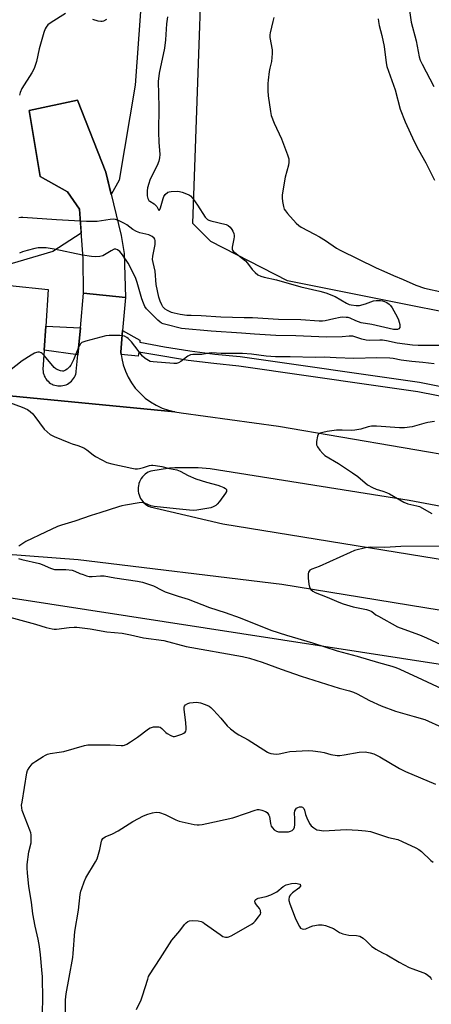
# Model space of a CAD drawing. Units: inches. Extents: x 1243769 to 1249769, y 561452 to 565453.
# Drawn here: x 1245716 to 1245885, y 561855 to 562261 of the extents above; entities that cross this region are included whole.
import ezdxf

# ---------------------------------------------------------------- set-up
doc = ezdxf.new("R2010")
doc.units = ezdxf.units.IN
doc.header["$MEASUREMENT"] = 0
for name, color, linetype in [('CULTRL-Cemetery', 4, 'Continuous'), ('NTRL-Farm Land', 3, 'Continuous'), ('TRANS-Driveway', 251, 'Continuous'), ('TRANS-Road', 130, 'Continuous'), ('TRANS-Street Sidewalk', 7, 'Continuous'), ('Undefined', 1, 'Continuous')]:
    doc.layers.add(name, color=color, linetype=linetype)

msp = doc.modelspace()

# ---------------------------------------------------------------- linework, layer by layer
at = {"layer": 'CULTRL-Cemetery'}
msp.add_polyline3d([(1245940.27, 562130.94, 0), (1245826.2, 562153.75, 0), (1245794.56, 562169.94, 0), (1245787.2, 562177.3, 0), (1245793.09, 562344.34, 0), (1245784.26, 562405.42, 0), (1245766.6, 562458.4, 0), (1245750.41, 562496.67, 0), (1245729.8, 562524.63, 0), (1245695.22, 562560.69, 0), (1245681.97, 562611.46, 0), (1245698.9, 562678.43, 0), (1245786.72, 562808.12, 0), (1245974.22, 562644.82, 0)], dxfattribs=at)
at = {"layer": 'NTRL-Farm Land'}
for points in [[(1245767.84, 562295.26), (1245763.45, 562234.39), (1245756.84, 562195.21), (1245753.59, 562189.35), (1245751.35, 562198.58), (1245739.71, 562228.18), (1245719.72, 562223.92), (1245724.27, 562196.67), (1245735.5, 562190.38), (1245740.5, 562183.28), (1245741.24, 562173.34), (1245729.51, 562165.8), (1245692.11, 562154.87), (1245579.57, 562154.85), (1245477.2, 562160.32), (1245419.55, 562163.31), (1245243.9, 562184.29), (1244945.55, 562252.97), (1244932.32, 562266.31)], [(1246051.69, 561472.8), (1245713.51, 561552.12), (1245524.59, 561594.29), (1245318.11, 561641.65), (1245138.96, 561700.08), (1245046.09, 561735.26), (1245040.42, 561749.39), (1245052.42, 561775.79), (1245089.15, 561812.23), (1245129.49, 561872.01), (1245164.15, 561945.92), (1245192.98, 561991.64), (1245259.2, 562020.91), (1245343.42, 562029.84), (1245679.25, 562028.09), (1245969.09, 561983.34)]]:
    msp.add_lwpolyline(points, dxfattribs=at)
at = {"layer": 'TRANS-Driveway'}
msp.add_lwpolyline([(1245759.38, 562146.89), (1245742.18, 562148.66), (1245742.02, 562162.9), (1245740.5, 562183.28), (1245735.5, 562190.38), (1245724.27, 562196.67), (1245719.72, 562223.92), (1245739.71, 562228.18), (1245751.35, 562198.58), (1245757.7, 562172.48), (1245758.9, 562165.03)], close=True, dxfattribs=at)
at = {"layer": 'TRANS-Road'}
for points in [[(1245711.82, 562151.78), (1245727.62, 562150.16), (1245726.61, 562135.03), (1245725.95, 562125.08), (1245725.42, 562117.17), (1245725.47, 562116.49), (1245725.58, 562115.82), (1245725.76, 562115.17), (1245726, 562114.53), (1245726.3, 562113.92), (1245726.66, 562113.35), (1245727.08, 562112.81), (1245727.54, 562112.32), (1245728.06, 562111.87), (1245728.61, 562111.47), (1245729.2, 562111.14), (1245729.66, 562110.92), (1245730.3, 562110.69), (1245730.96, 562110.52), (1245731.63, 562110.42), (1245732.31, 562110.38), (1245732.99, 562110.41), (1245733.66, 562110.51), (1245734.32, 562110.67), (1245734.96, 562110.89), (1245735.58, 562111.18), (1245736.16, 562111.53), (1245736.71, 562111.93), (1245737.21, 562112.38), (1245737.67, 562112.88), (1245738.08, 562113.43), (1245738.43, 562114.01), (1245738.73, 562114.62), (1245738.96, 562115.26), (1245739.13, 562115.92), (1245739.19, 562116.3), (1245739.83, 562123.25), (1245740.85, 562134.29), (1245742.18, 562148.66), (1245759.38, 562146.89), (1245758.25, 562133.25), (1245757.52, 562124.36), (1245757.67, 562123.29), (1245757.89, 562121.71), (1245758.52, 562119.08), (1245759.4, 562116.52), (1245760.53, 562114.06), (1245761.9, 562111.72), (1245763.49, 562109.53), (1245765.28, 562107.5), (1245767.27, 562105.66), (1245767.58, 562105.41), (1245769.76, 562103.8), (1245772.09, 562102.42), (1245774.54, 562101.27), (1245777.1, 562100.37), (1245779.73, 562099.72), (1245681.69, 562109.21)], [(1245397.22, 562132.81), (1245496.04, 562121.61), (1245615.54, 562112.64), (1245645.24, 562111.1), (1245681.69, 562109.21), (1245779.73, 562099.72), (1245782.41, 562099.33), (1245822.4, 562093.83), (1245899.42, 562080.62)], [(1245981.75, 562043.33), (1245876.25, 562063.22), (1245794.3, 562076.24), (1245789.39, 562076.66), (1245781.6, 562076.7), (1245779.82, 562076.58), (1245777.62, 562076.43), (1245769.91, 562075.31), (1245769.49, 562075.16), (1245768.79, 562074.83), (1245768.13, 562074.44), (1245767.51, 562073.98), (1245766.94, 562073.47), (1245766.42, 562072.9), (1245765.96, 562072.28), (1245765.56, 562071.63), (1245765.23, 562070.93), (1245764.97, 562070.21), (1245764.91, 562070), (1245764.74, 562069.25), (1245764.64, 562068.49), (1245764.62, 562067.72), (1245764.68, 562066.95), (1245764.81, 562066.19), (1245765.01, 562065.45), (1245765.29, 562064.73), (1245765.63, 562064.04), (1245766.04, 562063.39), (1245766.52, 562062.79), (1245767.05, 562062.23), (1245767.63, 562061.72), (1245768.26, 562061.28), (1245768.93, 562060.9), (1245769.63, 562060.59), (1245777.78, 562058.65), (1245799.53, 562053.5), (1245909.34, 562035.65)], [(1245908.8, 562014.72), (1245823.78, 562028.58), (1245740.01, 562038.74), (1245627.7, 562047.18), (1245567.66, 562051.1), (1245518.06, 562053.75), (1245460.67, 562057.46), (1245363.35, 562068.7)]]:
    msp.add_lwpolyline(points, dxfattribs=at)
at = {"layer": 'TRANS-Street Sidewalk'}
msp.add_lwpolyline([(1245740.85, 562134.29), (1245739.83, 562123.25), (1245725.95, 562125.08), (1245726.61, 562135.03)], close=True, dxfattribs=at)
msp.add_lwpolyline([(1245903.64, 562103.27), (1245879.84, 562108.03), (1245861.58, 562110.63), (1245806.18, 562118.53), (1245795.8, 562119.58), (1245785.32, 562120.94), (1245774.87, 562122.61), (1245764.92, 562124.25), (1245764.61, 562122.62), (1245757.67, 562123.29), (1245757.52, 562124.36), (1245758.25, 562133.25), (1245765.28, 562129.24), (1245765.28, 562128.5), (1245775.56, 562126.55), (1245785.89, 562124.9), (1245796.26, 562123.55), (1245806.66, 562122.5), (1245880.52, 562111.97), (1245903.88, 562107.3)], dxfattribs=at)
at = {"layer": 'Undefined'}
for points, elevation in [([(1245734.78, 562263.87), (1245728.77, 562260.17), (1245727.48, 562259.21), (1245726.73, 562258.32), (1245726.3, 562257.55), (1245725.83, 562256.16), (1245723.93, 562249.33), (1245722.79, 562244.12), (1245721.81, 562241.32), (1245720.91, 562239.47), (1245716.8, 562233.06), (1245716.03, 562231.36), (1245715.79, 562230.3)], 570), ([(1245876.21, 562266.09), (1245877.16, 562260.39), (1245879.15, 562252.7), (1245880.46, 562246.09), (1245880.85, 562244.67), (1245881.63, 562243), (1245886.46, 562233.88)], 562), ([(1245776.8, 562262.59), (1245776.28, 562259.68), (1245775.87, 562253.14), (1245775.48, 562249.59), (1245773.29, 562239.28), (1245772.91, 562235.86), (1245773.16, 562225.51), (1245773, 562214.97), (1245773.16, 562210.9), (1245773.53, 562205.85), (1245773.51, 562204.4), (1245773.17, 562203.06), (1245772.49, 562201.21), (1245770.4, 562197.35), (1245769.46, 562195.22), (1245769, 562193.83), (1245768.56, 562192.11), (1245768.35, 562190.79), (1245768.38, 562188.71), (1245768.6, 562187.6), (1245769.03, 562186.9), (1245769.44, 562186.51), (1245771.2, 562185.42), (1245771.81, 562184.91), (1245772.28, 562184.33), (1245773.05, 562183.02), (1245773.36, 562182.74), (1245773.63, 562183.07), (1245773.88, 562183.77), (1245774.9, 562187.7), (1245775.17, 562188.49), (1245775.82, 562189.38), (1245776.92, 562190.22), (1245777.44, 562190.42), (1245778.27, 562190.57), (1245780.87, 562190.64), (1245781.73, 562190.51), (1245782.85, 562190.21), (1245785.31, 562189.38), (1245785.79, 562189.1), (1245786.21, 562188.75), (1245787.11, 562187.68), (1245789.12, 562184.92), (1245792.29, 562180.03), (1245792.81, 562179.37), (1245793.22, 562179.01), (1245793.71, 562178.74), (1245794.54, 562178.46), (1245800.96, 562176.93), (1245801.74, 562176.57), (1245802.55, 562175.84), (1245803.23, 562174.94), (1245803.64, 562174.23), (1245804.02, 562173.25), (1245804.19, 562172.47), (1245804.22, 562171.93), (1245804.13, 562171.06), (1245803.38, 562167.6), (1245803.37, 562166.81), (1245803.53, 562166.35), (1245803.85, 562165.94), (1245804.47, 562165.39), (1245807.68, 562162.98), (1245808.93, 562161.91), (1245809.65, 562161.06), (1245811.62, 562158.33), (1245812.87, 562157.1), (1245814.01, 562156.21), (1245815.24, 562155.62), (1245816.56, 562155.19), (1245821.62, 562154.16), (1245831.59, 562151.3), (1245839.53, 562149.47), (1245841.94, 562148.84), (1245845.76, 562147.24), (1245850.49, 562144.53), (1245851.55, 562144.03), (1245852.38, 562143.78), (1245854.43, 562143.49), (1245855.86, 562143.56), (1245858.32, 562144.23), (1245861.63, 562145.43), (1245862.75, 562145.64), (1245864.44, 562145.64), (1245865.27, 562145.48), (1245866.08, 562145.23), (1245867.1, 562144.76), (1245868, 562144.13), (1245868.59, 562143.56), (1245869.26, 562142.6), (1245871.28, 562138.95), (1245871.93, 562137.6), (1245872.43, 562135.72), (1245872.5, 562134.94), (1245872.42, 562134.48), (1245872.04, 562133.98), (1245871.47, 562133.69), (1245870.86, 562133.62), (1245869.83, 562133.73), (1245860.84, 562135.73), (1245856.53, 562136.42), (1245854.3, 562137.2), (1245851.97, 562138.34), (1245851.22, 562138.56), (1245850.38, 562138.65), (1245848.94, 562138.69), (1245847.79, 562138.61), (1245845.2, 562138.11), (1245841.62, 562137.25), (1245840.54, 562137.1), (1245839.15, 562137.06), (1245831.69, 562137.58), (1245822.5, 562137.74), (1245811.77, 562138.48), (1245808.33, 562138.44), (1245798.65, 562138.69), (1245790.66, 562139.35), (1245786.43, 562139.38), (1245784.65, 562139.5), (1245782, 562139.78), (1245779.43, 562140.35), (1245778.35, 562140.73), (1245776.8, 562141.45), (1245775.83, 562142.03), (1245775.27, 562142.53), (1245774.83, 562143.07), (1245774.43, 562143.8), (1245773.79, 562145.36), (1245773.23, 562146.98), (1245772.04, 562152.19), (1245771.66, 562157.75), (1245770.77, 562161.34), (1245770.55, 562162.49), (1245770.64, 562163.9), (1245771.62, 562168.71), (1245771.71, 562169.56), (1245771.69, 562170.38), (1245771.57, 562170.84), (1245771.24, 562171.37), (1245770.38, 562172.05), (1245769.07, 562172.64), (1245765.35, 562173.53), (1245763.99, 562174.02), (1245762.47, 562174.87), (1245759.94, 562176.76), (1245759.03, 562177.35), (1245756.5, 562178.65), (1245755.27, 562179.07), (1245754.45, 562179.11), (1245753.07, 562179), (1245747.82, 562178.2), (1245743.44, 562178.17), (1245730.97, 562178.84), (1245717.19, 562179.78), (1245716.3, 562179.79), (1245715.46, 562179.68)], 568), ([(1245751.64, 562261.39), (1245750.32, 562260.76), (1245749.78, 562260.63), (1245749.24, 562260.63), (1245748.14, 562260.83), (1245745.94, 562261.46)], 570), ([(1245820.58, 562262.29), (1245820.07, 562260.6), (1245818.96, 562255.99), (1245818.88, 562255.13), (1245818.94, 562253.99), (1245819.81, 562248.9), (1245819.89, 562247.46), (1245819.54, 562244.2), (1245818.87, 562241.44), (1245818.61, 562240), (1245818.15, 562236.49), (1245818.04, 562235.02), (1245818.12, 562232.06), (1245818.27, 562230), (1245819.13, 562223.55), (1245819.49, 562221.85), (1245820.62, 562218.67), (1245823.72, 562212.23), (1245826.23, 562205.69), (1245826.5, 562204.86), (1245826.66, 562204.02), (1245826.67, 562202.61), (1245826.53, 562201.47), (1245825.23, 562196.45), (1245823.92, 562189.11), (1245823.91, 562187.94), (1245824.1, 562186.46), (1245824.48, 562184.41), (1245824.83, 562183.3), (1245825.29, 562182.58), (1245826.23, 562181.45), (1245829.77, 562177.49), (1245830.85, 562176.52), (1245831.84, 562175.91), (1245837.29, 562172.99), (1245839.29, 562171.83), (1245841.75, 562170.31), (1245846.4, 562167.17), (1245847.91, 562166.3), (1245862.71, 562159.03), (1245865.88, 562157.73), (1245869.78, 562155.97), (1245873.76, 562154.34), (1245878.96, 562151.99), (1245882.62, 562150.72), (1245890.15, 562149.05)], 566), ([(1245863.55, 562261.77), (1245863.62, 562260.66), (1245863.86, 562259), (1245864.96, 562254.88), (1245865.94, 562250.32), (1245866.82, 562243.64), (1245867.13, 562242.08), (1245870.57, 562232.44), (1245872.62, 562224.47), (1245874.69, 562219.32), (1245878.34, 562211.21), (1245880.1, 562207.67), (1245883.08, 562202.43), (1245886.74, 562195.26)], 564), ([(1245890.58, 562127.02), (1245880.04, 562127.03), (1245877.71, 562127.16), (1245871.39, 562128.03), (1245866.91, 562129), (1245865.34, 562129.26), (1245864.23, 562129.31), (1245859.95, 562129.18), (1245858.55, 562129.25), (1245856.83, 562129.64), (1245853.08, 562130.85), (1245852.4, 562130.98), (1245851.61, 562130.98), (1245848.69, 562130.61), (1245842.2, 562130.47), (1245829.57, 562131.06), (1245821.38, 562131.14), (1245812.53, 562131.67), (1245807.17, 562132.17), (1245794.74, 562133.02), (1245782.47, 562134.1), (1245776.06, 562135.66), (1245774.99, 562136), (1245774.28, 562136.34), (1245773.6, 562136.8), (1245772.73, 562137.57), (1245768.16, 562142.13), (1245767.45, 562143.13), (1245766.81, 562144.49), (1245766.22, 562146.3), (1245764.29, 562153.08), (1245763.64, 562154.68), (1245761.78, 562158.65), (1245760.5, 562160.96), (1245758.2, 562164.41), (1245757.13, 562165.78), (1245756.11, 562166.57), (1245755.45, 562166.83), (1245754.73, 562166.77), (1245753.48, 562166.16), (1245750.04, 562164.02), (1245748.94, 562163.71), (1245747.19, 562163.56), (1245745.46, 562163.69), (1245741.75, 562164.3), (1245730.06, 562166.73), (1245726.7, 562167.3), (1245724.97, 562167.37), (1245723.53, 562167.32), (1245722.1, 562167.04), (1245718.97, 562166.26), (1245717, 562165.71), (1245715.77, 562165.17)], 566), ([(1245886.62, 562119.51), (1245881.9, 562120.11), (1245877.39, 562120.5), (1245873.04, 562121.07), (1245869.71, 562121.74), (1245868.31, 562121.88), (1245862.98, 562122.05), (1245853.53, 562121.71), (1245846.22, 562121.94), (1245841.29, 562122.26), (1245837.5, 562122.15), (1245827.24, 562122.45), (1245821.22, 562122.41), (1245817.39, 562122.66), (1245811.4, 562123.46), (1245807.66, 562123.77), (1245798.78, 562123.83), (1245794.94, 562124.01), (1245793.96, 562123.95), (1245790.84, 562123.42), (1245787.23, 562123.38), (1245786.27, 562123.23), (1245785.09, 562122.62), (1245782.2, 562120.51), (1245781.21, 562119.89), (1245780.42, 562119.62), (1245779.29, 562119.59), (1245770.79, 562120.33), (1245769.66, 562120.53), (1245768.89, 562120.83), (1245767.51, 562121.75), (1245766.47, 562122.72), (1245761.91, 562128.53), (1245760.61, 562129.89), (1245759.98, 562130.36), (1245759, 562130.86), (1245758.21, 562131.09), (1245757.08, 562131.19), (1245752.74, 562131.18), (1245751.31, 562131.06), (1245743.08, 562128.91), (1245742.25, 562128.64), (1245741.5, 562128.27), (1245740.84, 562127.61), (1245740.42, 562126.92), (1245738.08, 562121.21), (1245736.97, 562118.96), (1245736.44, 562118.3), (1245735.37, 562117.33), (1245734.69, 562116.84), (1245733.96, 562116.53), (1245733.44, 562116.51), (1245732.61, 562116.66), (1245731.51, 562117.02), (1245730.75, 562117.41), (1245730.08, 562117.98), (1245729.47, 562118.63), (1245725.94, 562122.95), (1245725.15, 562123.77), (1245724.71, 562124.07), (1245724.02, 562124.28), (1245723.28, 562124.3), (1245722.77, 562124.19), (1245721.96, 562123.84), (1245720.65, 562123.11), (1245716.91, 562120.74), (1245709.73, 562115.06)], 564), ([(1245711.65, 562103.53), (1245716.92, 562101.6), (1245719.07, 562100.69), (1245720.2, 562099.87), (1245721.23, 562098.92), (1245722.15, 562097.79), (1245725.99, 562092.64), (1245727.18, 562091.43), (1245728.47, 562090.35), (1245730.02, 562089.54), (1245736.04, 562087.09), (1245737.43, 562086.58), (1245739.84, 562085.88), (1245742.29, 562084.86), (1245743.56, 562084.11), (1245746.1, 562082.01), (1245747.06, 562081.32), (1245749.66, 562079.9), (1245751.78, 562078.87), (1245753.75, 562078.3), (1245762.06, 562076.44), (1245763.49, 562076.18), (1245764.34, 562076.17), (1245765.17, 562076.31), (1245766.83, 562076.76), (1245769.31, 562077.59), (1245770.15, 562077.75), (1245770.7, 562077.76), (1245771.82, 562077.64), (1245774.34, 562077.19), (1245777.57, 562076.34), (1245780.6, 562075.78), (1245782, 562075.32), (1245785.24, 562073.54), (1245788.46, 562072.08), (1245792.83, 562070.72), (1245797.43, 562069.49), (1245798.61, 562069.09), (1245799.97, 562068.48), (1245800.68, 562068.07), (1245801.01, 562067.75), (1245801.11, 562067.38), (1245800.98, 562066.94), (1245800.58, 562066.24), (1245798.18, 562062.79), (1245797.26, 562061.63), (1245796.61, 562061.07), (1245795.61, 562060.5), (1245794.54, 562060.14), (1245788.81, 562059.22), (1245787.34, 562059.08), (1245785.87, 562059.12), (1245780.34, 562059.75), (1245771.22, 562060.64), (1245769.84, 562060.92), (1245767.43, 562062.05), (1245766.51, 562062.3), (1245765.06, 562062.2), (1245759.44, 562061.23), (1245757.97, 562060.95), (1245756.54, 562060.55), (1245748.88, 562058.05), (1245745.25, 562057.05), (1245738.56, 562054.71), (1245733.02, 562053.06), (1245731.37, 562052.39), (1245726.47, 562050.14), (1245718.39, 562046.24), (1245717.16, 562045.48), (1245715.54, 562044.31)], 564), ([(1245886.72, 562095.71), (1245883.92, 562095.33), (1245882.25, 562094.98), (1245877.58, 562093.57), (1245874.34, 562093.12), (1245872.32, 562093.07), (1245862.77, 562093.76), (1245860.75, 562093.81), (1245859.42, 562093.56), (1245856.4, 562092.62), (1245853.88, 562092.15), (1245852.45, 562092.05), (1245848.65, 562092.22), (1245846.33, 562092.16), (1245842.48, 562091.58), (1245840.72, 562091.24), (1245839.61, 562090.93), (1245839.14, 562090.68), (1245838.85, 562090.39), (1245838.51, 562089.7), (1245838.09, 562087.47), (1245838.05, 562086.64), (1245838.12, 562086.11), (1245838.47, 562085.34), (1245839.52, 562083.9), (1245840.68, 562082.52), (1245841.56, 562081.75), (1245847.15, 562078.41), (1245852.95, 562074.59), (1245855.07, 562073.01), (1245859.18, 562069.66), (1245861.11, 562068.49), (1245862.66, 562067.8), (1245865.45, 562067.06), (1245866.93, 562066.52), (1245868.19, 562065.89), (1245874.11, 562062.42), (1245875.79, 562061.83), (1245879.47, 562060.98), (1245880.55, 562060.63), (1245885.59, 562057.84)], 562), ([(1245889.41, 562044.31), (1245872.86, 562044.19), (1245866.24, 562043.85), (1245860.28, 562043.97), (1245858.29, 562043.69), (1245853.8, 562042.59), (1245851.91, 562041.8), (1245839.2, 562035.95), (1245836.16, 562034.84), (1245835.43, 562034.43), (1245835.06, 562034.08), (1245834.8, 562033.67), (1245834.64, 562032.91), (1245834.69, 562031.2), (1245834.94, 562028.61), (1245835.25, 562027.5), (1245835.81, 562026.5), (1245836.56, 562025.8), (1245837.53, 562025.28), (1245842.49, 562023.29), (1245847.37, 562021.2), (1245849.03, 562020.59), (1245853.27, 562019.31), (1245858.76, 562018.25), (1245859.97, 562017.89), (1245860.85, 562017.43), (1245862.61, 562016.09), (1245863.61, 562015.45), (1245871.42, 562011.14), (1245874.05, 562010.07), (1245880.55, 562007.75), (1245883.44, 562006.54), (1245893.39, 562001.85)], 562), ([(1245715.44, 562039.25), (1245716.7, 562038.89), (1245724.05, 562037.23), (1245725.13, 562036.82), (1245728.55, 562035.25), (1245730.17, 562034.76), (1245731.33, 562034.67), (1245734.89, 562034.73), (1245737.52, 562034.42), (1245738.61, 562034.09), (1245740.69, 562033.13), (1245742.02, 562032.61), (1245743.38, 562032.15), (1245744.49, 562031.9), (1245745.65, 562031.89), (1245749.18, 562032.16), (1245750.62, 562032.12), (1245755.11, 562031.31), (1245764.45, 562029.91), (1245766.47, 562029.44), (1245770.98, 562027.95), (1245774.38, 562026.14), (1245775.72, 562025.56), (1245781.2, 562023.73), (1245785.2, 562022.51), (1245794.09, 562019), (1245800.46, 562017.03), (1245806.68, 562014.82), (1245812.46, 562012.53), (1245816.23, 562010.9), (1245819.28, 562009.76), (1245825.7, 562007.68), (1245836.5, 562004.49), (1245846.65, 562001.15), (1245854.85, 561998.93), (1245863.62, 561996.35), (1245869.09, 561994.91), (1245870.78, 561994.35), (1245872.42, 561993.69), (1245881.58, 561989.39), (1245889.92, 561985.59)], 564), ([(1245711.87, 562015.01), (1245722.42, 562012.25), (1245726.72, 562010.82), (1245729.25, 562010.21), (1245730.09, 562010.11), (1245730.98, 562010.13), (1245736.3, 562010.83), (1245738.27, 562010.96), (1245739.4, 562010.94), (1245744.91, 562010.2), (1245751.8, 562009.01), (1245758.03, 562008.47), (1245761.49, 562007.85), (1245766.9, 562006.6), (1245775.26, 562005.41), (1245784.43, 562003.03), (1245807.65, 561998.9), (1245810.53, 561998.19), (1245815.67, 561996.52), (1245823.62, 561993.61), (1245831.73, 561990.81), (1245847.45, 561985.78), (1245851.7, 561984.66), (1245853.31, 561984.15), (1245854.87, 561983.51), (1245859.97, 561980.7), (1245864.72, 561978.47), (1245870.68, 561976.27), (1245878.37, 561974.19), (1245882.69, 561972.91), (1245889.96, 561969.65)], 566), ([(1245725.18, 561847.58), (1245725.34, 561857.46), (1245725.23, 561866.79), (1245725.04, 561869.63), (1245724.48, 561875.86), (1245724.01, 561879.37), (1245723.54, 561882.27), (1245722.27, 561887.71), (1245721.25, 561892.8), (1245720.77, 561897.61), (1245719.66, 561904.05), (1245719.02, 561909.67), (1245718.91, 561911.67), (1245718.97, 561913.1), (1245719.67, 561918.28), (1245720.57, 561922.11), (1245720.64, 561923.56), (1245720.57, 561925.3), (1245720.42, 561926.15), (1245720.04, 561927.28), (1245717.09, 561934.64), (1245716.84, 561935.44), (1245716.68, 561936.48), (1245716.67, 561937.57), (1245716.82, 561938.75), (1245718.81, 561950.89), (1245719.12, 561951.85), (1245719.76, 561953.02), (1245720.55, 561954.1), (1245721.29, 561954.86), (1245722.49, 561955.72), (1245725.51, 561957.63), (1245726.53, 561958.23), (1245727.32, 561958.59), (1245728.43, 561958.86), (1245732.14, 561959.37), (1245734.03, 561959.71), (1245742.56, 561962.12), (1245743.99, 561962.44), (1245745.74, 561962.51), (1245753.11, 561962.38), (1245757.65, 561962.11), (1245758.5, 561962.14), (1245759.05, 561962.25), (1245760.05, 561962.7), (1245761.5, 561963.63), (1245764.36, 561965.58), (1245768.85, 561969.01), (1245769.6, 561969.45), (1245770.13, 561969.65), (1245770.96, 561969.8), (1245772.39, 561969.88), (1245773.22, 561969.82), (1245773.73, 561969.68), (1245774.4, 561969.23), (1245776.01, 561967.59), (1245776.67, 561967.05), (1245778.12, 561966.24), (1245779.14, 561965.9), (1245779.66, 561965.88), (1245780.21, 561965.98), (1245782.67, 561966.87), (1245783.45, 561967.23), (1245784.08, 561967.67), (1245784.33, 561968.07), (1245784.42, 561968.58), (1245784.42, 561969.42), (1245784.24, 561971.5), (1245783.59, 561977.09), (1245783.59, 561977.92), (1245783.72, 561978.4), (1245784.21, 561978.98), (1245785.15, 561979.53), (1245785.95, 561979.75), (1245787.34, 561979.95), (1245788.73, 561979.97), (1245790.36, 561979.76), (1245792.32, 561979.09), (1245793.93, 561978.33), (1245794.63, 561977.8), (1245795.66, 561976.74), (1245798.66, 561973.39), (1245801.34, 561970.23), (1245802.65, 561969.09), (1245804.96, 561967.3), (1245806.19, 561966.53), (1245810.01, 561964.46), (1245817.88, 561959.38), (1245818.41, 561959.14), (1245819.25, 561958.9), (1245820.41, 561958.71), (1245821.58, 561958.63), (1245822.74, 561958.75), (1245825.83, 561959.48), (1245827.17, 561959.71), (1245834.82, 561960.13), (1245836.58, 561960.04), (1245839.79, 561959.56), (1245841.23, 561959.26), (1245844.01, 561958.4), (1245846.56, 561958.02), (1245847.71, 561958.06), (1245849.46, 561958.32), (1245855.67, 561959.45), (1245858.2, 561959.52), (1245860.16, 561959.2), (1245861.74, 561958.72), (1245864.26, 561957.48), (1245872.32, 561952.65), (1245874.79, 561951.4), (1245887.08, 561946.17)], 568), ([(1245734.76, 561845.86), (1245734.71, 561857.35), (1245734.97, 561859.86), (1245736.26, 561866.47), (1245737.73, 561874.74), (1245737.92, 561876.38), (1245738.6, 561885.53), (1245740.08, 561894.22), (1245740.78, 561900.76), (1245741.05, 561902.16), (1245741.39, 561903.26), (1245742.43, 561905.96), (1245743.13, 561907.55), (1245747.06, 561914.2), (1245747.72, 561915.51), (1245748.89, 561919.28), (1245749.5, 561922.67), (1245749.69, 561923.19), (1245750.14, 561923.84), (1245751, 561924.48), (1245754.15, 561925.79), (1245756.4, 561926.98), (1245762.51, 561930.8), (1245766.91, 561933.21), (1245768.58, 561933.92), (1245770.5, 561934.47), (1245772.11, 561934.72), (1245773.43, 561934.52), (1245775.84, 561933.71), (1245780.13, 561931.58), (1245781.5, 561931.02), (1245787.79, 561929.66), (1245788.94, 561929.47), (1245789.8, 561929.44), (1245790.96, 561929.58), (1245792.99, 561929.97), (1245803.61, 561932.37), (1245809.29, 561934.25), (1245812.79, 561935.58), (1245813.75, 561935.79), (1245814.52, 561935.78), (1245815.66, 561935.49), (1245817.04, 561934.95), (1245817.76, 561934.5), (1245818.12, 561934.11), (1245818.51, 561933.43), (1245818.69, 561932.89), (1245819.2, 561930.01), (1245819.5, 561928.92), (1245819.92, 561928.22), (1245820.71, 561927.44), (1245821.62, 561926.82), (1245822.41, 561926.59), (1245823.57, 561926.52), (1245825.65, 561926.57), (1245826.53, 561926.63), (1245827.37, 561926.81), (1245828.05, 561927.17), (1245828.77, 561927.86), (1245829.06, 561928.57), (1245829.16, 561929.41), (1245829.16, 561932.07), (1245829.06, 561934.29), (1245829.2, 561935.3), (1245829.57, 561935.99), (1245829.93, 561936.37), (1245830.37, 561936.68), (1245831.15, 561936.93), (1245831.93, 561936.95), (1245832.38, 561936.8), (1245832.85, 561936.23), (1245833.17, 561935.45), (1245833.63, 561933.76), (1245834.16, 561932.4), (1245835.26, 561930.03), (1245835.92, 561929.11), (1245837.02, 561928.18), (1245838.26, 561927.46), (1245839.32, 561927.2), (1245841.01, 561927.06), (1245850.38, 561927.49), (1245855.3, 561927.26), (1245858.25, 561927), (1245860.29, 561926.66), (1245867.73, 561924.25), (1245871.57, 561923.37), (1245873.45, 561922.63), (1245879.01, 561920.01), (1245880.29, 561919.33), (1245881.38, 561918.45), (1245885.26, 561914.71), (1245886.15, 561914.01)], 570), ([(1245764, 561853.36), (1245765.91, 561857.35), (1245766.49, 561858.97), (1245768.58, 561865.81), (1245768.98, 561866.89), (1245769.37, 561867.67), (1245773.77, 561874.42), (1245778.48, 561881.9), (1245781.78, 561885.83), (1245783.71, 561888.33), (1245784.49, 561889.12), (1245785.13, 561889.61), (1245785.86, 561889.92), (1245787.01, 561890.02), (1245789.41, 561889.9), (1245790.55, 561889.68), (1245791.31, 561889.32), (1245792.02, 561888.86), (1245798.38, 561884.28), (1245799.6, 561883.48), (1245800.12, 561883.26), (1245800.64, 561883.14), (1245801.44, 561883.13), (1245801.97, 561883.25), (1245803.23, 561883.86), (1245811.68, 561888.72), (1245812.28, 561889.16), (1245812.85, 561889.71), (1245814.26, 561891.49), (1245814.98, 561892.66), (1245815.12, 561893.14), (1245815.11, 561893.65), (1245814.98, 561894.16), (1245814.63, 561894.91), (1245813.35, 561896.48), (1245812.84, 561897.35), (1245812.71, 561897.98), (1245812.84, 561898.38), (1245813.13, 561898.72), (1245813.51, 561898.97), (1245814.15, 561899.21), (1245817.42, 561899.91), (1245819.25, 561900.6), (1245821.72, 561901.91), (1245824.41, 561904.02), (1245825.6, 561904.68), (1245827.77, 561905.28), (1245829.65, 561905.38), (1245830.7, 561905.21), (1245831.32, 561904.94), (1245831.45, 561904.81), (1245831.56, 561904.5), (1245831.47, 561904.15), (1245830.79, 561903.41), (1245828.22, 561901.43), (1245827.37, 561900.61), (1245826.98, 561900.03), (1245826.79, 561899.58), (1245826.65, 561898.83), (1245826.67, 561898.3), (1245827.08, 561896.91), (1245829.36, 561891.1), (1245830.55, 561888.46), (1245831.1, 561887.49), (1245831.58, 561886.92), (1245832.19, 561886.56), (1245832.88, 561886.43), (1245833.67, 561886.61), (1245835.53, 561887.46), (1245836.65, 561887.82), (1245838.95, 561888.25), (1245840.38, 561888.28), (1245841.81, 561887.95), (1245844.05, 561887.2), (1245845.1, 561886.67), (1245847.61, 561885.14), (1245848.92, 561884.6), (1245851.36, 561884.03), (1245854.56, 561883.86), (1245855.9, 561883.56), (1245856.65, 561883.22), (1245857.36, 561882.72), (1245858.69, 561881.56), (1245860.85, 561879.36), (1245861.53, 561878.84), (1245862.52, 561878.23), (1245865.23, 561876.74), (1245867.09, 561875.93), (1245872.15, 561872.92), (1245876.21, 561870.71), (1245877.83, 561870.06), (1245881.96, 561868.61), (1245883, 561868.12), (1245883.92, 561867.5), (1245884.76, 561866.81), (1245885.27, 561866.2), (1245885.49, 561865.71)], 572)]:
    msp.add_lwpolyline(points, dxfattribs=dict(at, elevation=elevation))

doc.saveas('drawing.dxf')
